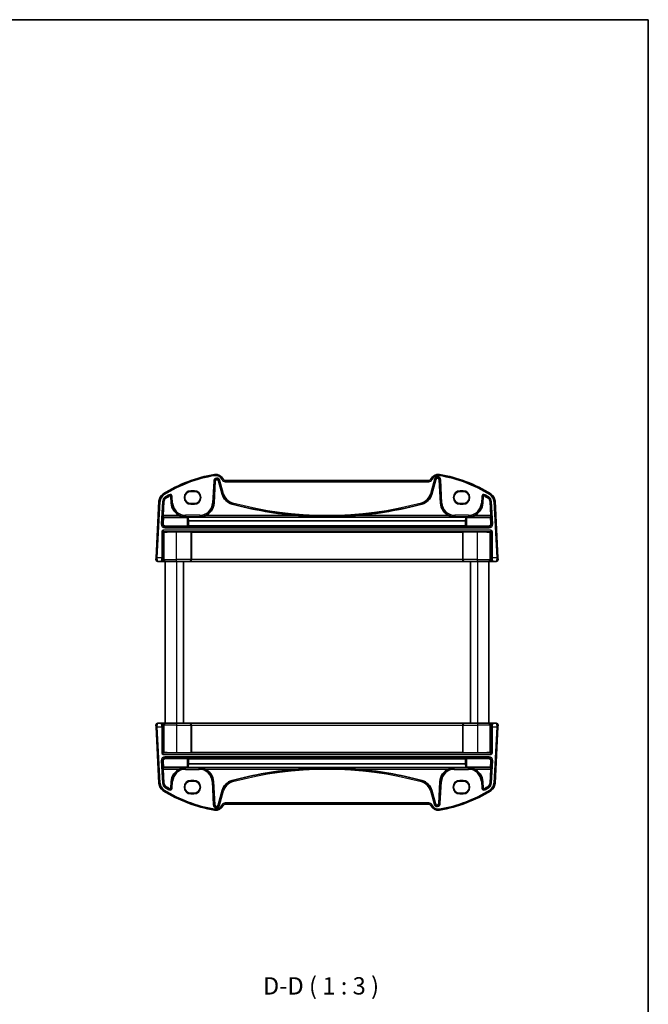
# Model space of a CAD drawing. Units: millimetres. Extents: x 29 to 4370, y 16 to 859.
# Drawn here: x 1722 to 1994, y 433 to 859 of the extents above; entities that cross this region are included whole.
import ezdxf

# ---------------------------------------------------------------- set-up
doc = ezdxf.new("R2010")
doc.units = ezdxf.units.MM
doc.header["$LTSCALE"] = 2
for name, color, linetype, lineweight in [('Border (ISO)', 7, 'Continuous', 35), ('Symbol (ISO)', 7, 'Continuous', 18), ('Visible (ISO)', 7, 'Continuous', 35), ('Visible Narrow (ISO)', 7, 'Continuous', 25)]:
    doc.layers.add(name, color=color, linetype=linetype, lineweight=lineweight)
doc.styles.add('Note Text (TK)', font='txt')

# ---------------------------------------------------------------- blocks, each defined once
blk = doc.blocks.new('図面枠 tk図枠')
at = {"layer": 'Border (ISO)'}
for p, q in [((14.5, 289), (405.5, 289)), ((405.5, 289), (405.5, 8))]:
    blk.add_line(p, q, dxfattribs=at)

msp = doc.modelspace()

# ---------------------------------------------------------------- linework, layer by layer
at = {"layer": 'Visible (ISO)'}
for p, q in [((1806.26, 649.8194), (1806.7588, 659.3374)), ((1808.2181, 659.4908), (1809.7461, 653.7882)), ((1899.1042, 659.6417), (1811.11, 659.6417)), ((1900.4681, 653.7882), (1902.1634, 660.1151)), ((1903.6226, 659.9617), (1904.1542, 649.8194)), ((1787.6039, 652.6866), (1787.7542, 649.8194)), ((1797.7571, 654.953), (1796.2571, 654.953)), ((1913.9571, 654.953), (1912.6571, 654.953)), ((1922.46, 649.8194), (1922.6103, 652.6866)), ((1782.4697, 650.6416), (1781.1871, 626.1678)), ((1784.3059, 644.4589), (1784.624, 650.5287)), ((1796.2571, 649.64), (1797.7571, 649.64)), ((1912.6571, 649.64), (1913.9571, 649.64)), ((1925.5902, 650.5287), (1925.9083, 644.4589)), ((1929.0271, 626.1678), (1927.7445, 650.6416)), ((1784.2889, 641.0131), (1784.4326, 643.6635)), ((1784.4335, 643.8237), (1784.3046, 643.9596)), ((1794.6326, 643.6635), (1784.4326, 643.6635)), ((1925.7807, 643.8237), (1784.4335, 643.8237)), ((1915.5816, 643.6635), (1925.7816, 643.6635)), ((1925.9096, 643.9596), (1925.7807, 643.8237)), ((1925.7816, 643.6635), (1925.9254, 641.0131)), ((1794.6326, 639.9603), (1785.2841, 639.9603)), ((1795.2227, 640.0761), (1795.132, 639.9852)), ((1915.0049, 642.1703), (1795.2093, 642.1703)), ((1795.2093, 642.1703), (1795.2227, 640.0761)), ((1914.9915, 640.0761), (1795.2227, 640.0761)), ((1914.9915, 640.0761), (1915.0049, 642.1703)), ((1915.0823, 639.9852), (1914.9915, 640.0761)), ((1915.5816, 639.9603), (1924.9301, 639.9603)), ((1796.2173, 637.4058), (1790.1071, 637.4058)), ((1796.4595, 637.3534), (1796.417, 637.3959)), ((1796.4595, 625.4417), (1796.4595, 637.3534)), ((1913.7547, 637.3534), (1796.4595, 637.3534)), ((1913.7972, 637.3959), (1913.7547, 637.3534)), ((1913.7547, 625.4417), (1913.7547, 637.3534)), ((1920.1071, 637.4058), (1913.9969, 637.4058)), ((1781.1871, 626.1678), (1781.1512, 625.4835)), ((1929.063, 625.4835), (1929.0271, 626.1678)), ((1781.9501, 624.6417), (1783.3846, 624.6417)), ((1783.3846, 624.6417), (1783.6356, 624.6417)), ((1783.6356, 624.6417), (1785.2633, 624.6417)), ((1785.1071, 624.6417), (1785.1071, 554.6417)), ((1790.1071, 624.6417), (1785.2633, 624.6417)), ((1790.1071, 624.6417), (1795.6479, 624.6417)), ((1793.1071, 624.6417), (1793.1071, 554.6417)), ((1795.6479, 624.6417), (1795.7003, 624.6417)), ((1795.7003, 624.6417), (1914.5139, 624.6417)), ((1914.5139, 624.6417), (1914.5663, 624.6417)), ((1914.5663, 624.6417), (1920.1071, 624.6417)), ((1917.1071, 624.6417), (1917.1071, 554.6417)), ((1924.9509, 624.6417), (1920.1071, 624.6417)), ((1924.9509, 624.6417), (1926.5786, 624.6417)), ((1925.1071, 624.6417), (1925.1071, 554.6417)), ((1926.5786, 624.6417), (1926.8296, 624.6417)), ((1926.8296, 624.6417), (1928.2641, 624.6417)), ((1781.1512, 553.7998), (1781.1871, 553.1155)), ((1783.3846, 554.6417), (1781.9501, 554.6417)), ((1783.6356, 554.6417), (1783.3846, 554.6417)), ((1785.2633, 554.6417), (1783.6356, 554.6417)), ((1785.2633, 554.6417), (1790.1071, 554.6417)), ((1795.6479, 554.6417), (1790.1071, 554.6417)), ((1795.7003, 554.6417), (1795.6479, 554.6417)), ((1914.5139, 554.6417), (1795.7003, 554.6417)), ((1796.4595, 553.8417), (1796.4595, 541.9299)), ((1913.7547, 553.8417), (1913.7547, 541.9299)), ((1914.5663, 554.6417), (1914.5139, 554.6417)), ((1920.1071, 554.6417), (1914.5663, 554.6417)), ((1920.1071, 554.6417), (1924.9509, 554.6417)), ((1926.5786, 554.6417), (1924.9509, 554.6417)), ((1926.8296, 554.6417), (1926.5786, 554.6417)), ((1928.2641, 554.6417), (1926.8296, 554.6417)), ((1929.0271, 553.1155), (1929.063, 553.7998)), ((1781.1871, 553.1155), (1782.4697, 528.6418)), ((1927.7445, 528.6418), (1929.0271, 553.1155)), ((1790.1071, 541.8775), (1796.2173, 541.8775)), ((1796.417, 541.8874), (1796.4595, 541.9299)), ((1796.4595, 541.9299), (1913.7547, 541.9299)), ((1913.7547, 541.9299), (1913.7972, 541.8874)), ((1913.9969, 541.8775), (1920.1071, 541.8775)), ((1784.4326, 535.6199), (1784.2889, 538.2702)), ((1794.6326, 539.323), (1785.2841, 539.323)), ((1795.132, 539.2981), (1795.2227, 539.2072)), ((1795.2227, 539.2072), (1795.2093, 537.1131)), ((1795.2093, 537.1131), (1915.0049, 537.1131)), ((1795.2227, 539.2072), (1914.9915, 539.2072)), ((1914.9915, 539.2072), (1915.0823, 539.2981)), ((1915.0049, 537.1131), (1914.9915, 539.2072)), ((1915.5816, 539.323), (1924.9301, 539.323)), ((1925.9254, 538.2702), (1925.7816, 535.6199)), ((1784.3046, 535.3237), (1784.4335, 535.4596)), ((1784.624, 528.7547), (1784.3059, 534.8244)), ((1794.6326, 535.6199), (1784.4326, 535.6199)), ((1784.4335, 535.4596), (1925.7807, 535.4596)), ((1915.5816, 535.6199), (1925.7816, 535.6199)), ((1925.9083, 534.8244), (1925.5902, 528.7547)), ((1925.7807, 535.4596), (1925.9096, 535.3237)), ((1787.7542, 529.4639), (1787.6039, 526.5967)), ((1797.5571, 529.6433), (1796.2571, 529.6433)), ((1806.5916, 519.3217), (1806.06, 529.4639)), ((1903.9542, 529.4639), (1903.4554, 519.946)), ((1913.9571, 529.6433), (1912.4571, 529.6433)), ((1922.6103, 526.5967), (1922.46, 529.4639)), ((1796.2571, 524.3303), (1797.5571, 524.3303)), ((1809.7461, 525.4952), (1808.0508, 519.1683)), ((1901.9961, 519.7926), (1900.4681, 525.4952)), ((1912.4571, 524.3303), (1913.9571, 524.3303)), ((1811.11, 519.6417), (1899.1042, 519.6417))]:
    msp.add_line(p, q, dxfattribs=at)
for centre, radius, start, end in [((1816.2498, 603.0105), 60, 99.396063, 122.132966), ((1807.0257, 658.7525), 3.5, 24.823226, 99.396063), ((1903.1885, 658.7525), 3.5, 80.603937, 155.176774), ((1902.8809, 659.9228), 0.7428, 3, 165), ((1893.9644, 603.0105), 60, 57.867034, 80.603937), ((1807.5006, 659.2985), 0.7428, 15, 177), ((1811.11, 660.6417), 1, 204.823226, 270), ((1899.1042, 660.6417), 1, 270, 335.176774), ((1786.4642, 650.4322), 4, 122.132966, 177), ((1786.4642, 650.4322), 1.8428, 122.132966, 177), ((1816.2498, 603.0105), 57.8428, 120.274479, 122.132966), ((1787.2616, 652.6687), 0.3428, 3, 120.274479), ((1815.6935, 655.3818), 6.1572, 195, 254.853646), ((1894.5207, 655.3818), 6.1572, 285.146354, 345), ((1922.9526, 652.6687), 0.3428, 59.725521, 177), ((1893.9644, 603.0105), 57.8428, 57.867034, 59.725521), ((1923.75, 650.4322), 1.8428, 3, 57.867034), ((1923.75, 650.4322), 4, 3, 57.867034), ((1793.903, 650.1417), 6.1572, 183, 247.359586), ((1800.1112, 650.1417), 6.1572, 292.640414, 357), ((1855.1071, 800.9867), 157.0022, 254.853646, 265.544421), ((1855.1071, 800.9867), 157.0022, 274.455579, 285.146354), ((1910.303, 650.1417), 6.1572, 183, 247.359586), ((1916.3112, 650.1417), 6.1572, 292.640414, 357), ((1855.1071, 800.9867), 157.0022, 265.544421, 270), ((1855.1071, 800.9867), 157.0022, 270, 274.455579), ((1781.9501, 625.4417), 0.8, 177, 270), ((1928.2641, 625.4417), 0.8, 270, 3), ((1781.9501, 553.8417), 0.8, 90, 183), ((1928.2641, 553.8417), 0.8, 357, 90), ((1793.903, 529.1417), 6.1572, 112.640414, 177), ((1799.9112, 529.1417), 6.1572, 3, 67.359586), ((1855.1071, 378.2967), 157.0022, 94.455579, 105.146354), ((1855.1071, 378.2967), 157.0022, 90, 94.455579), ((1855.1071, 378.2967), 157.0022, 85.544421, 90), ((1855.1071, 378.2967), 157.0022, 74.853646, 85.544421), ((1910.103, 529.1417), 6.1572, 112.640414, 177), ((1916.3112, 529.1417), 6.1572, 3, 67.359586), ((1786.4642, 528.8511), 4, 183, 237.867034), ((1786.4642, 528.8511), 1.8428, 183, 237.867034), ((1815.6935, 523.9016), 6.1572, 105.146354, 165), ((1894.5207, 523.9016), 6.1572, 15, 74.853646), ((1923.75, 528.8511), 1.8428, 302.132966, 357), ((1923.75, 528.8511), 4, 302.132966, 357), ((1816.2498, 576.2728), 60, 237.867034, 260.603937), ((1816.2498, 576.2728), 57.8428, 237.867034, 239.725521), ((1787.2616, 526.6147), 0.3428, 239.725521, 357), ((1893.9644, 576.2728), 60, 279.396063, 302.132966), ((1922.9526, 526.6147), 0.3428, 183, 300.274479), ((1893.9644, 576.2728), 57.8428, 300.274479, 302.132966), ((1902.7136, 519.9849), 0.7428, 195, 357), ((1807.0257, 520.5309), 3.5, 260.603937, 335.176774), ((1807.3333, 519.3606), 0.7428, 183, 345), ((1811.11, 518.6417), 1, 90, 155.176774), ((1899.1042, 518.6417), 1, 24.823226, 90), ((1903.1885, 520.5309), 3.5, 204.823226, 279.396063)]:
    msp.add_arc(centre, radius, start, end, dxfattribs=at)
for centre, major_axis, ratio, start_param, end_param in [((1796.2571, 652.2965), (0, -2.6565), 0.99999833, 3.14159265, 6.28318531), ((1797.7571, 652.2965), (0, 2.6565), 0.99999833, 3.14159265, 6.28318531), ((1912.6571, 652.2965), (0, -2.6565), 0.99999833, 3.14159265, 6.28318531), ((1913.9571, 652.2965), (0, 2.6565), 0.99999833, 3.14159265, 6.28318531), ((1784.3321, 644.4589), (0.0263, 0.5), 0.05233556, 1.57354666, 3.09198311), ((1784.9884, 648.7338), (0.3941, 7.5), 0.05233556, 2.28728863, 2.31591654), ((1795.3875, 648.7338), (-0.0138, 7.5), 0.0524076, 2.39946484, 2.63640286), ((1914.8268, 648.7338), (0.0138, 7.5), 0.0524076, 3.64678245, 3.88372047), ((1925.2259, 648.7338), (0.3941, -7.5), 0.05233556, 0.82567612, 0.85430403), ((1925.8821, 644.4589), (0.0263, -0.5), 0.05233556, 0.04960954, 1.56804599), ((1785.2889, 640.9635), (-0.5825, -0.8189), 0.99491302, 5.27877901, 6.89904907), ((1794.6326, 639.9866), (-0.5, 0), 0.05253587, 1.57079633, 3.08920092), ((1915.5816, 639.9866), (-0.5, 0), 0.05253587, 0.05239173, 1.57079633), ((1924.9253, 640.9635), (0.5825, -0.8189), 0.99491302, 5.66732155, 7.28759161), ((1784.6342, 637.1145), (0.1867, 0.0773), 0.92862702, 1.1539716, 2.72202887), ((1784.6342, 637.3148), (0.2, 0), 0.05240778, 4.7620098, 5.39273754), ((1790.1071, 636.9604), (-8.5, 0), 0.05240778, 4.71238898, 5.39273754), ((1796.2173, 637.3954), (0.2, 0), 0.05240778, 0.05235988, 1.57079633), ((1913.9969, 637.3954), (0.2, 0), 0.05240778, 1.57079633, 3.08923278), ((1920.1071, 636.9604), (-8.5, 0), 0.05240778, 4.03204042, 4.71238898), ((1925.58, 637.3148), (0.2, 0), 0.05240778, 4.03204042, 4.66276816), ((1925.58, 637.1145), (0.1867, -0.0773), 0.92862702, 0.41956378, 1.98762106), ((1795.7003, 625.4417), (0, -0.8), 0.94896457, 0, 1.57079633), ((1914.5139, 625.4417), (0, -0.8), 0.94896457, 4.71238898, 6.28318531), ((1795.7003, 553.8417), (0, 0.8), 0.94896457, 4.71238898, 6.28318531), ((1914.5139, 553.8417), (0, 0.8), 0.94896457, 0, 1.57079633), ((1784.6342, 542.1688), (-0.1867, 0.0773), 0.92862702, 0.41956378, 1.98762106), ((1784.6342, 541.9685), (-0.2, 0), 0.05240778, 4.03204042, 4.66276816), ((1790.1071, 542.323), (8.5, 0), 0.05240778, 4.03204042, 4.71238898), ((1796.2173, 541.888), (-0.2, 0), 0.05240778, 1.57079633, 3.08923278), ((1913.9969, 541.888), (-0.2, 0), 0.05240778, 0.05235988, 1.57079633), ((1920.1071, 542.323), (8.5, 0), 0.05240778, 4.71238898, 5.39273754), ((1925.58, 541.9685), (-0.2, 0), 0.05240778, 4.7620098, 5.39273754), ((1925.58, 542.1688), (-0.1867, -0.0773), 0.92862702, 1.1539716, 2.72202887), ((1785.2889, 538.3198), (-0.5825, 0.8189), 0.99491302, 5.66732155, 7.28759161), ((1794.6326, 539.2968), (0.5, 0), 0.05253587, 0.05239173, 1.57079633), ((1795.3875, 530.5496), (-0.0138, -7.5), 0.0524076, 3.64678245, 3.88372047), ((1914.8268, 530.5496), (0.0138, -7.5), 0.0524076, 2.39946484, 2.63640286), ((1915.5816, 539.2968), (0.5, 0), 0.05253587, 1.57079633, 3.08920092), ((1924.9253, 538.3198), (0.5825, 0.8189), 0.99491302, 5.27877901, 6.89904907), ((1784.3321, 534.8244), (-0.0263, 0.5), 0.05233556, 0.04960954, 1.56804599), ((1784.9884, 530.5496), (-0.3941, 7.5), 0.05233556, 0.82567612, 0.85430403), ((1925.2259, 530.5496), (-0.3941, -7.5), 0.05233556, 2.28728863, 2.31591654), ((1925.8821, 534.8244), (-0.0263, -0.5), 0.05233556, 1.57354666, 3.09198311), ((1796.2571, 526.9868), (0, -2.6565), 0.99999833, 3.14159265, 6.28318531), ((1797.5571, 526.9868), (0, 2.6565), 0.99999833, 3.14159265, 6.28318531), ((1912.4571, 526.9868), (0, -2.6565), 0.99999833, 3.14159265, 6.28318531), ((1913.9571, 526.9868), (0, 2.6565), 0.99999833, 3.14159265, 6.28318531)]:
    msp.add_ellipse(centre, major_axis=major_axis, ratio=ratio, start_param=start_param, end_param=end_param, dxfattribs=at)
for points, knots in [([(1791.5328, 644.4589), (1791.8885, 644.3108), (1792.2786, 644.1853), (1793.0916, 644.0104), (1793.515, 643.9654), (1793.903, 643.9596)], [0.492149064, 0.492149064, 0.492149064, 0.492149064, 0.606995985, 0.606995985, 0.728004929, 0.728004929, 0.728004929, 0.728004929]), ([(1794.6326, 643.6635), (1794.6953, 643.6635), (1794.7597, 643.6503), (1794.8743, 643.6031), (1794.9248, 643.5694), (1795.0186, 643.486), (1795.0619, 643.427), (1795.1153, 643.3123), (1795.1288, 643.2571), (1795.132, 643.2055)], [0.1752852717, 0.1752852717, 0.1752852717, 0.1752852717, 0.1940835219, 0.1940835219, 0.2128817721, 0.2128817721, 0.2387778944, 0.2387778944, 0.2612693276, 0.2612693276, 0.2612693276, 0.2612693276]), ([(1800.1112, 643.9596), (1800.4992, 643.9654), (1800.9226, 644.0104), (1801.7356, 644.1853), (1802.1258, 644.3108), (1802.4814, 644.4589)], [0, 0, 0, 0, 0.121008944, 0.121008944, 0.235855865, 0.235855865, 0.235855865, 0.235855865]), ([(1907.9328, 644.4589), (1908.2885, 644.3108), (1908.6786, 644.1853), (1909.4916, 644.0104), (1909.915, 643.9654), (1910.303, 643.9596)], [0.492149064, 0.492149064, 0.492149064, 0.492149064, 0.606995985, 0.606995985, 0.728004929, 0.728004929, 0.728004929, 0.728004929]), ([(1915.0823, 643.2055), (1915.0854, 643.2571), (1915.0989, 643.3123), (1915.1523, 643.427), (1915.1956, 643.486), (1915.2894, 643.5694), (1915.3399, 643.6031), (1915.4545, 643.6503), (1915.5189, 643.6635), (1915.5816, 643.6635)], [-0.085984056, -0.085984056, -0.085984056, -0.085984056, -0.0634926227, -0.0634926227, -0.0375965005, -0.0375965005, -0.0187982502, -0.0187982502, 0, 0, 0, 0]), ([(1916.3112, 643.9596), (1916.6992, 643.9654), (1917.1226, 644.0104), (1917.9356, 644.1853), (1918.3258, 644.3108), (1918.6814, 644.4589)], [0, 0, 0, 0, 0.121008944, 0.121008944, 0.235855865, 0.235855865, 0.235855865, 0.235855865]), ([(1793.903, 535.3237), (1793.515, 535.318), (1793.0916, 535.273), (1792.2786, 535.098), (1791.8885, 534.9726), (1791.5328, 534.8244)], [0, 0, 0, 0, 0.121008944, 0.121008944, 0.235855865, 0.235855865, 0.235855865, 0.235855865]), ([(1795.132, 536.0778), (1795.1288, 536.0262), (1795.1153, 535.9711), (1795.0619, 535.8563), (1795.0186, 535.7974), (1794.9248, 535.714), (1794.8743, 535.6803), (1794.7597, 535.6331), (1794.6953, 535.6199), (1794.6326, 535.6199)], [-0.085984056, -0.085984056, -0.085984056, -0.085984056, -0.0634926227, -0.0634926227, -0.0375965005, -0.0375965005, -0.0187982502, -0.0187982502, 0, 0, 0, 0]), ([(1802.2814, 534.8244), (1801.9258, 534.9726), (1801.5356, 535.098), (1800.7226, 535.273), (1800.2992, 535.318), (1799.9112, 535.3237)], [0.492149064, 0.492149064, 0.492149064, 0.492149064, 0.606995985, 0.606995985, 0.728004929, 0.728004929, 0.728004929, 0.728004929]), ([(1910.103, 535.3237), (1909.715, 535.318), (1909.2916, 535.273), (1908.4786, 535.098), (1908.0885, 534.9726), (1907.7328, 534.8244)], [0, 0, 0, 0, 0.121008944, 0.121008944, 0.235855865, 0.235855865, 0.235855865, 0.235855865]), ([(1915.5816, 535.6199), (1915.5189, 535.6199), (1915.4545, 535.6331), (1915.3399, 535.6803), (1915.2894, 535.714), (1915.1956, 535.7974), (1915.1523, 535.8563), (1915.0989, 535.9711), (1915.0854, 536.0262), (1915.0823, 536.0778)], [0.1752852717, 0.1752852717, 0.1752852717, 0.1752852717, 0.1940835219, 0.1940835219, 0.2128817721, 0.2128817721, 0.2387778944, 0.2387778944, 0.2612693276, 0.2612693276, 0.2612693276, 0.2612693276]), ([(1918.6814, 534.8244), (1918.3258, 534.9726), (1917.9356, 535.098), (1917.1226, 535.273), (1916.6992, 535.318), (1916.3112, 535.3237)], [0.492149064, 0.492149064, 0.492149064, 0.492149064, 0.606995985, 0.606995985, 0.728004929, 0.728004929, 0.728004929, 0.728004929])]:
    msp.add_open_spline(points, degree=3, knots=knots, dxfattribs=at)
at = {"layer": 'Visible Narrow (ISO)'}
for p, q in [((1806.4543, 662.2055), (1806.536, 661.7122)), ((1901.5532, 660.2786), (1899.858, 653.9517)), ((1901.5532, 660.2786), (1902.0355, 660.1493)), ((1903.7599, 662.2055), (1903.6782, 661.7122)), ((1806.128, 659.3704), (1805.6292, 649.8525)), ((1806.1278, 649.8264), (1806.6266, 659.3443)), ((1806.128, 659.3704), (1806.6266, 659.3443)), ((1806.6266, 659.3443), (1806.7588, 659.3374)), ((1808.346, 659.525), (1808.2181, 659.4908)), ((1808.8283, 659.6542), (1808.346, 659.525)), ((1808.346, 659.525), (1809.8739, 653.8225)), ((1810.3562, 653.9517), (1808.8283, 659.6542)), ((1810.2024, 660.2219), (1809.7486, 660.012)), ((1811.11, 659.6417), (1811.11, 659.1417)), ((1811.11, 659.1417), (1899.1042, 659.1417)), ((1899.1042, 659.6417), (1899.1042, 659.1417)), ((1900.0118, 660.2219), (1900.4656, 660.012)), ((1900.3403, 653.8225), (1902.0355, 660.1493)), ((1902.0355, 660.1493), (1902.1634, 660.1151)), ((1903.7549, 659.9686), (1903.6226, 659.9617)), ((1904.2535, 659.9947), (1903.7549, 659.9686)), ((1903.7549, 659.9686), (1904.2864, 649.8264)), ((1904.785, 649.8525), (1904.2535, 659.9947)), ((1784.3367, 653.8195), (1784.6026, 653.3961)), ((1785.1481, 652.5277), (1785.4137, 652.1048)), ((1785.4137, 652.1048), (1785.4841, 651.9927)), ((1786.7703, 653.5103), (1787.0221, 653.0791)), ((1787.0221, 653.0791), (1787.0888, 652.9647)), ((1787.7361, 652.6936), (1787.6039, 652.6866)), ((1788.2348, 652.7197), (1787.7361, 652.6936)), ((1787.7361, 652.6936), (1787.8864, 649.8264)), ((1788.385, 649.8525), (1788.2348, 652.7197)), ((1797.7571, 655.2348), (1796.2571, 655.2348)), ((1796.2571, 655.2348), (1796.2571, 655.0349)), ((1796.2571, 655.0349), (1797.7571, 655.0349)), ((1796.2571, 654.953), (1796.2571, 655.0349)), ((1797.7571, 655.2348), (1797.7571, 655.0349)), ((1797.7571, 654.953), (1797.7571, 655.0349)), ((1809.8739, 653.8225), (1809.7461, 653.7882)), ((1810.3562, 653.9517), (1809.8739, 653.8225)), ((1899.858, 653.9517), (1900.3403, 653.8225)), ((1900.3403, 653.8225), (1900.4681, 653.7882)), ((1913.9571, 655.2348), (1912.6571, 655.2348)), ((1912.6571, 655.0349), (1912.6571, 655.2348)), ((1912.6571, 655.0349), (1913.9571, 655.0349)), ((1912.6571, 654.953), (1912.6571, 655.0349)), ((1913.9571, 655.2348), (1913.9571, 655.0349)), ((1913.9571, 654.953), (1913.9571, 655.0349)), ((1921.9795, 652.7197), (1921.8292, 649.8525)), ((1921.9795, 652.7197), (1922.4781, 652.6936)), ((1922.3278, 649.8264), (1922.4781, 652.6936)), ((1922.4781, 652.6936), (1922.6103, 652.6866)), ((1923.1922, 653.0791), (1923.1254, 652.9647)), ((1923.4439, 653.5103), (1923.1922, 653.0791)), ((1924.8006, 652.1048), (1924.7301, 651.9927)), ((1925.0661, 652.5277), (1924.8006, 652.1048)), ((1925.8775, 653.8195), (1925.6116, 653.3961)), ((1781.6864, 626.1417), (1782.969, 650.6154)), ((1782.4697, 650.6416), (1782.969, 650.6154)), ((1783.9931, 650.5617), (1783.4786, 640.7435)), ((1783.9772, 640.7174), (1784.4918, 650.5356)), ((1783.9931, 650.5617), (1784.4918, 650.5356)), ((1784.4918, 650.5356), (1784.624, 650.5287)), ((1787.8864, 649.8264), (1787.7542, 649.8194)), ((1788.385, 649.8525), (1787.8864, 649.8264)), ((1796.2571, 649.64), (1796.2571, 649.5484)), ((1796.2571, 649.5484), (1796.2571, 649.3485)), ((1797.7571, 649.5484), (1796.2571, 649.5484)), ((1796.2571, 649.3485), (1797.7571, 649.3485)), ((1797.7571, 649.64), (1797.7571, 649.5484)), ((1797.7571, 649.3485), (1797.7571, 649.5484)), ((1805.6292, 649.8525), (1806.1278, 649.8264)), ((1806.1278, 649.8264), (1806.26, 649.8194)), ((1814.1193, 649.5663), (1814.0847, 649.4385)), ((1814.2498, 650.0482), (1814.1193, 649.5663)), ((1895.9645, 650.0482), (1896.0949, 649.5663)), ((1896.0949, 649.5663), (1896.1295, 649.4385)), ((1904.2864, 649.8264), (1904.1542, 649.8194)), ((1904.785, 649.8525), (1904.2864, 649.8264)), ((1912.6571, 649.64), (1912.6571, 649.5484)), ((1912.6571, 649.3485), (1912.6571, 649.5484)), ((1913.9571, 649.5484), (1912.6571, 649.5484)), ((1912.6571, 649.3485), (1913.9571, 649.3485)), ((1913.9571, 649.64), (1913.9571, 649.5484)), ((1913.9571, 649.3485), (1913.9571, 649.5484)), ((1921.8292, 649.8525), (1922.3278, 649.8264)), ((1922.3278, 649.8264), (1922.46, 649.8194)), ((1925.7225, 650.5356), (1925.5902, 650.5287)), ((1926.2211, 650.5617), (1925.7225, 650.5356)), ((1925.7225, 650.5356), (1926.237, 640.7174)), ((1926.7356, 640.7435), (1926.2211, 650.5617)), ((1927.7445, 650.6416), (1927.2452, 650.6154)), ((1927.2452, 650.6154), (1928.5278, 626.1417)), ((1784.3046, 643.9596), (1793.903, 643.9596)), ((1791.5328, 644.4589), (1784.3059, 644.4589)), ((1800.1112, 644.6162), (1793.903, 644.6162)), ((1793.903, 644.6162), (1793.903, 644.1168)), ((1793.903, 644.1168), (1800.1112, 644.1168)), ((1793.903, 644.1168), (1793.903, 643.9596)), ((1794.6326, 643.6635), (1794.6326, 639.9603)), ((1795.132, 639.9852), (1795.132, 643.2055)), ((1800.1112, 644.6162), (1800.1112, 644.1168)), ((1800.1112, 644.1168), (1800.1112, 643.9596)), ((1800.1112, 643.9596), (1842.9102, 643.9596)), ((1842.9102, 644.4589), (1802.4814, 644.4589)), ((1842.9102, 644.4589), (1842.9102, 643.9596)), ((1867.304, 643.9596), (1867.304, 644.4589)), ((1907.9328, 644.4589), (1867.304, 644.4589)), ((1867.304, 643.9596), (1910.303, 643.9596)), ((1916.3112, 644.6162), (1910.303, 644.6162)), ((1910.303, 644.6162), (1910.303, 644.1168)), ((1910.303, 644.1168), (1916.3112, 644.1168)), ((1910.303, 644.1168), (1910.303, 643.9596)), ((1915.0823, 643.2055), (1915.0823, 639.9852)), ((1915.5816, 639.9603), (1915.5816, 643.6635)), ((1916.3112, 644.6162), (1916.3112, 644.1168)), ((1916.3112, 644.1168), (1916.3112, 643.9596)), ((1916.3112, 643.9596), (1925.9096, 643.9596)), ((1925.9083, 644.4589), (1918.6814, 644.4589)), ((1783.9772, 640.7174), (1783.4786, 640.7435)), ((1784.2889, 641.0131), (1783.9772, 640.7174)), ((1784.9745, 639.6665), (1785.2841, 639.9603)), ((1784.9745, 639.1672), (1784.9745, 639.6665)), ((1925.2397, 639.6665), (1784.9745, 639.6665)), ((1784.9745, 639.1672), (1925.2397, 639.1672)), ((1924.9301, 639.9603), (1925.2397, 639.6665)), ((1925.2397, 639.6665), (1925.2397, 639.1672)), ((1926.237, 640.7174), (1925.9254, 641.0131)), ((1926.7356, 640.7435), (1926.237, 640.7174)), ((1783.6326, 637.4171), (1784.1319, 637.4171)), ((1783.6326, 637.4171), (1783.6326, 626.1417)), ((1784.1319, 626.1417), (1784.1319, 637.4171)), ((1784.1319, 637.4171), (1784.4345, 637.1145)), ((1784.3317, 638.1162), (1784.3317, 637.6168)), ((1925.8825, 638.1162), (1784.3317, 638.1162)), ((1784.3317, 637.6168), (1925.8825, 637.6168)), ((1784.6442, 637.3043), (1784.3317, 637.6168)), ((1784.4345, 637.1145), (1784.4345, 625.4417)), ((1784.7601, 625.4417), (1784.7601, 637.3067)), ((1790.1071, 625.4417), (1790.1071, 637.4058)), ((1796.2173, 637.4058), (1796.2173, 625.4417)), ((1796.417, 625.4417), (1796.417, 637.3959)), ((1913.7972, 637.3959), (1913.7972, 625.4417)), ((1913.9969, 625.4417), (1913.9969, 637.4058)), ((1920.1071, 625.4417), (1920.1071, 637.4058)), ((1925.4541, 637.3067), (1925.4541, 625.4417)), ((1925.8825, 637.6168), (1925.57, 637.3043)), ((1925.7797, 637.1145), (1926.0823, 637.4171)), ((1925.7797, 625.4417), (1925.7797, 637.1145)), ((1925.8825, 638.1162), (1925.8825, 637.6168)), ((1926.5816, 637.4171), (1926.0823, 637.4171)), ((1926.0823, 637.4171), (1926.0823, 626.1417)), ((1926.5816, 626.1417), (1926.5816, 637.4171)), ((1781.6864, 626.1417), (1781.1871, 626.1678)), ((1929.0271, 626.1678), (1928.5278, 626.1417)), ((1783.6326, 626.1417), (1781.6864, 626.1417)), ((1784.1319, 626.1417), (1783.6326, 626.1417)), ((1784.4345, 625.4417), (1784.1835, 625.4417)), ((1784.7601, 625.4417), (1784.4345, 625.4417)), ((1784.7601, 625.4417), (1790.1071, 625.4417)), ((1796.2173, 625.4417), (1790.1071, 625.4417)), ((1790.1071, 624.6417), (1790.1071, 625.4417)), ((1790.1071, 624.6417), (1790.1071, 554.6417)), ((1796.2173, 625.4417), (1796.417, 625.4417)), ((1796.4595, 625.4417), (1796.417, 625.4417)), ((1913.7547, 625.4417), (1796.4595, 625.4417)), ((1913.7972, 625.4417), (1913.7547, 625.4417)), ((1913.7972, 625.4417), (1913.9969, 625.4417)), ((1920.1071, 625.4417), (1913.9969, 625.4417)), ((1920.1071, 624.6417), (1920.1071, 625.4417)), ((1920.1071, 625.4417), (1925.4541, 625.4417)), ((1920.1071, 624.6417), (1920.1071, 554.6417)), ((1925.7797, 625.4417), (1925.4541, 625.4417)), ((1926.0307, 625.4417), (1925.7797, 625.4417)), ((1926.5816, 626.1417), (1926.0823, 626.1417)), ((1928.5278, 626.1417), (1926.5816, 626.1417)), ((1784.1835, 553.8417), (1784.4345, 553.8417)), ((1784.4345, 553.8417), (1784.7601, 553.8417)), ((1784.4345, 553.8417), (1784.4345, 542.1688)), ((1790.1071, 553.8417), (1784.7601, 553.8417)), ((1784.7601, 541.9767), (1784.7601, 553.8417)), ((1790.1071, 554.6417), (1790.1071, 553.8417)), ((1790.1071, 553.8417), (1796.2173, 553.8417)), ((1790.1071, 553.8417), (1790.1071, 541.8775)), ((1796.417, 553.8417), (1796.2173, 553.8417)), ((1796.2173, 553.8417), (1796.2173, 541.8775)), ((1796.417, 553.8417), (1796.4595, 553.8417)), ((1796.417, 541.8874), (1796.417, 553.8417)), ((1796.4595, 553.8417), (1913.7547, 553.8417)), ((1913.7547, 553.8417), (1913.7972, 553.8417)), ((1913.9969, 553.8417), (1913.7972, 553.8417)), ((1913.7972, 553.8417), (1913.7972, 541.8874)), ((1913.9969, 553.8417), (1920.1071, 553.8417)), ((1913.9969, 541.8775), (1913.9969, 553.8417)), ((1920.1071, 554.6417), (1920.1071, 553.8417)), ((1925.4541, 553.8417), (1920.1071, 553.8417)), ((1920.1071, 553.8417), (1920.1071, 541.8775)), ((1925.4541, 553.8417), (1925.7797, 553.8417)), ((1925.4541, 553.8417), (1925.4541, 541.9767)), ((1925.7797, 553.8417), (1926.0307, 553.8417)), ((1925.7797, 542.1688), (1925.7797, 553.8417)), ((1781.1871, 553.1155), (1781.6864, 553.1417)), ((1782.969, 528.668), (1781.6864, 553.1417)), ((1781.6864, 553.1417), (1783.6326, 553.1417)), ((1783.6326, 553.1417), (1784.1319, 553.1417)), ((1783.6326, 553.1417), (1783.6326, 541.8662)), ((1784.1319, 541.8662), (1784.1319, 553.1417)), ((1926.0823, 553.1417), (1926.5816, 553.1417)), ((1926.0823, 553.1417), (1926.0823, 541.8662)), ((1926.5816, 541.8662), (1926.5816, 553.1417)), ((1926.5816, 553.1417), (1928.5278, 553.1417)), ((1928.5278, 553.1417), (1927.2452, 528.668)), ((1928.5278, 553.1417), (1929.0271, 553.1155)), ((1783.6326, 541.8662), (1784.1319, 541.8662)), ((1784.4345, 542.1688), (1784.1319, 541.8662)), ((1784.3317, 541.6665), (1784.6442, 541.979)), ((1784.3317, 541.1672), (1784.3317, 541.6665)), ((1925.8825, 541.6665), (1784.3317, 541.6665)), ((1784.3317, 541.1672), (1925.8825, 541.1672)), ((1925.57, 541.979), (1925.8825, 541.6665)), ((1926.0823, 541.8662), (1925.7797, 542.1688)), ((1925.8825, 541.1672), (1925.8825, 541.6665)), ((1926.5816, 541.8662), (1926.0823, 541.8662)), ((1783.4786, 538.5398), (1783.9772, 538.566)), ((1783.4786, 538.5398), (1783.9931, 528.7216)), ((1784.4918, 528.7478), (1783.9772, 538.566)), ((1783.9772, 538.566), (1784.2889, 538.2702)), ((1925.2397, 540.1162), (1784.9745, 540.1162)), ((1784.9745, 539.6168), (1784.9745, 540.1162)), ((1784.9745, 539.6168), (1925.2397, 539.6168)), ((1785.2841, 539.323), (1784.9745, 539.6168)), ((1794.6326, 539.323), (1794.6326, 535.6199)), ((1795.132, 536.0778), (1795.132, 539.2981)), ((1915.0823, 539.2981), (1915.0823, 536.0778)), ((1915.5816, 535.6199), (1915.5816, 539.323)), ((1925.2397, 539.6168), (1924.9301, 539.323)), ((1925.2397, 540.1162), (1925.2397, 539.6168)), ((1926.237, 538.566), (1925.7225, 528.7478)), ((1925.9254, 538.2702), (1926.237, 538.566)), ((1926.2211, 528.7216), (1926.7356, 538.5398)), ((1926.237, 538.566), (1926.7356, 538.5398)), ((1793.903, 535.3237), (1784.3046, 535.3237)), ((1784.3059, 534.8244), (1791.5328, 534.8244)), ((1793.903, 535.1665), (1793.903, 535.3237)), ((1799.9112, 535.1665), (1793.903, 535.1665)), ((1793.903, 534.6672), (1793.903, 535.1665)), ((1793.903, 534.6672), (1799.9112, 534.6672)), ((1842.9102, 535.3237), (1799.9112, 535.3237)), ((1799.9112, 535.1665), (1799.9112, 535.3237)), ((1799.9112, 534.6672), (1799.9112, 535.1665)), ((1802.2814, 534.8244), (1842.9102, 534.8244)), ((1842.9102, 535.3237), (1842.9102, 534.8244)), ((1867.304, 534.8244), (1867.304, 535.3237)), ((1910.103, 535.3237), (1867.304, 535.3237)), ((1867.304, 534.8244), (1907.7328, 534.8244)), ((1910.103, 535.1665), (1910.103, 535.3237)), ((1916.3112, 535.1665), (1910.103, 535.1665)), ((1910.103, 534.6672), (1910.103, 535.1665)), ((1910.103, 534.6672), (1916.3112, 534.6672)), ((1925.9096, 535.3237), (1916.3112, 535.3237)), ((1916.3112, 535.1665), (1916.3112, 535.3237)), ((1916.3112, 534.6672), (1916.3112, 535.1665)), ((1918.6814, 534.8244), (1925.9083, 534.8244)), ((1782.4697, 528.6418), (1782.969, 528.668)), ((1783.9931, 528.7216), (1784.4918, 528.7478)), ((1784.4918, 528.7478), (1784.624, 528.7547)), ((1787.8864, 529.457), (1787.7361, 526.5898)), ((1787.8864, 529.457), (1787.7542, 529.4639)), ((1788.385, 529.4309), (1787.8864, 529.457)), ((1788.2348, 526.5637), (1788.385, 529.4309)), ((1797.5571, 529.9348), (1796.2571, 529.9348)), ((1796.2571, 529.9348), (1796.2571, 529.7349)), ((1796.2571, 529.7349), (1797.5571, 529.7349)), ((1796.2571, 529.6433), (1796.2571, 529.7349)), ((1797.5571, 529.9348), (1797.5571, 529.7349)), ((1797.5571, 529.6433), (1797.5571, 529.7349)), ((1805.4292, 529.4309), (1805.9278, 529.457)), ((1805.4292, 529.4309), (1805.9607, 519.2886)), ((1805.9278, 529.457), (1806.06, 529.4639)), ((1806.4594, 519.3147), (1805.9278, 529.457)), ((1814.1193, 529.7171), (1814.0847, 529.8449)), ((1814.2498, 529.2351), (1814.1193, 529.7171)), ((1895.9645, 529.2351), (1896.0949, 529.7171)), ((1896.0949, 529.7171), (1896.1295, 529.8449)), ((1904.0864, 529.457), (1903.5876, 519.9391)), ((1904.0864, 529.457), (1903.9542, 529.4639)), ((1904.0862, 519.9129), (1904.585, 529.4309)), ((1904.585, 529.4309), (1904.0864, 529.457)), ((1913.9571, 529.9348), (1912.4571, 529.9348)), ((1912.4571, 529.9348), (1912.4571, 529.7349)), ((1912.4571, 529.7349), (1913.9571, 529.7349)), ((1912.4571, 529.6433), (1912.4571, 529.7349)), ((1913.9571, 529.7349), (1913.9571, 529.9348)), ((1913.9571, 529.6433), (1913.9571, 529.7349)), ((1921.8292, 529.4309), (1922.3278, 529.457)), ((1921.8292, 529.4309), (1921.9795, 526.5637)), ((1922.3278, 529.457), (1922.46, 529.4639)), ((1922.4781, 526.5898), (1922.3278, 529.457)), ((1925.7225, 528.7478), (1925.5902, 528.7547)), ((1926.2211, 528.7216), (1925.7225, 528.7478)), ((1927.7445, 528.6418), (1927.2452, 528.668)), ((1784.3367, 525.4639), (1784.6026, 525.8873)), ((1785.1481, 526.7557), (1785.4137, 527.1785)), ((1785.4137, 527.1785), (1785.4841, 527.2906)), ((1786.7703, 525.7731), (1787.0221, 526.2043)), ((1787.0221, 526.2043), (1787.0888, 526.3186)), ((1787.7361, 526.5898), (1787.6039, 526.5967)), ((1788.2348, 526.5637), (1787.7361, 526.5898)), ((1796.2571, 524.3303), (1796.2571, 524.2484)), ((1797.5571, 524.2484), (1796.2571, 524.2484)), ((1796.2571, 524.0485), (1796.2571, 524.2484)), ((1796.2571, 524.0485), (1797.5571, 524.0485)), ((1797.5571, 524.3303), (1797.5571, 524.2484)), ((1797.5571, 524.2484), (1797.5571, 524.0485)), ((1809.8739, 525.4609), (1808.1787, 519.134)), ((1808.661, 519.0048), (1810.3562, 525.3317)), ((1809.8739, 525.4609), (1809.7461, 525.4952)), ((1810.3562, 525.3317), (1809.8739, 525.4609)), ((1899.858, 525.3317), (1900.3403, 525.4609)), ((1899.858, 525.3317), (1901.386, 519.6291)), ((1900.3403, 525.4609), (1900.4681, 525.4952)), ((1901.8683, 519.7583), (1900.3403, 525.4609)), ((1912.4571, 524.3303), (1912.4571, 524.2484)), ((1912.4571, 524.0485), (1912.4571, 524.2484)), ((1913.9571, 524.2484), (1912.4571, 524.2484)), ((1912.4571, 524.0485), (1913.9571, 524.0485)), ((1913.9571, 524.3303), (1913.9571, 524.2484)), ((1913.9571, 524.0485), (1913.9571, 524.2484)), ((1921.9795, 526.5637), (1922.4781, 526.5898)), ((1922.4781, 526.5898), (1922.6103, 526.5967)), ((1923.1922, 526.2043), (1923.1254, 526.3186)), ((1923.4439, 525.7731), (1923.1922, 526.2043)), ((1924.8006, 527.1785), (1924.7301, 527.2906)), ((1925.0661, 526.7557), (1924.8006, 527.1785)), ((1925.8775, 525.4639), (1925.6116, 525.8873)), ((1811.11, 519.6417), (1811.11, 520.1417)), ((1899.1042, 520.1417), (1811.11, 520.1417)), ((1899.1042, 519.6417), (1899.1042, 520.1417)), ((1901.386, 519.6291), (1901.8683, 519.7583)), ((1901.8683, 519.7583), (1901.9961, 519.7926)), ((1903.5876, 519.9391), (1903.4554, 519.946)), ((1904.0862, 519.9129), (1903.5876, 519.9391)), ((1805.9607, 519.2886), (1806.4594, 519.3147)), ((1806.4543, 517.0778), (1806.536, 517.5711)), ((1806.4594, 519.3147), (1806.5916, 519.3217)), ((1808.1787, 519.134), (1808.0508, 519.1683)), ((1808.661, 519.0048), (1808.1787, 519.134)), ((1810.2024, 519.0615), (1809.7486, 519.2714)), ((1900.0118, 519.0615), (1900.4656, 519.2714)), ((1903.7599, 517.0778), (1903.6782, 517.5711))]:
    msp.add_line(p, q, dxfattribs=at)
for centre, radius, start, end in [((1816.2498, 603.0105), 59.5, 99.396063, 122.132966), ((1807.5006, 659.2985), 1.3745, 15, 177), ((1807.0257, 658.7525), 3, 24.823226, 99.396063), ((1903.1885, 658.7525), 3, 80.603937, 155.176774), ((1902.8809, 659.9228), 1.3745, 3, 165), ((1902.8809, 659.9228), 0.8752, 3, 165), ((1893.9644, 603.0105), 59.5, 57.867034, 80.603937), ((1807.5006, 659.2985), 0.8752, 15, 177), ((1811.11, 660.6417), 1.5, 204.823226, 270), ((1899.1042, 660.6417), 1.5, 270, 335.176774), ((1786.4642, 650.4322), 3.5, 122.132966, 177), ((1786.4642, 650.4322), 2.4745, 122.132966, 177), ((1786.4642, 650.4322), 1.9752, 122.132966, 177), ((1816.2498, 603.0105), 58.4745, 120.274479, 122.132966), ((1816.2498, 603.0105), 57.9752, 120.274479, 122.132966), ((1787.2616, 652.6687), 0.9745, 3, 120.274479), ((1787.2616, 652.6687), 0.4752, 3, 120.274479), ((1796.2571, 652.2917), 2.9431, 90, 270), ((1796.2571, 652.2917), 2.7433, 90, 270), ((1797.7571, 652.2917), 2.9431, 270, 90), ((1797.7571, 652.2917), 2.7433, 270, 90), ((1815.6935, 655.3818), 6.0248, 195, 254.853646), ((1815.6935, 655.3818), 5.5255, 195, 254.853646), ((1894.5207, 655.3818), 5.5255, 285.146354, 345), ((1894.5207, 655.3818), 6.0248, 285.146354, 345), ((1912.6571, 652.2917), 2.9431, 90, 270), ((1912.6571, 652.2917), 2.7433, 90, 270), ((1913.9571, 652.2917), 2.9431, 270, 90), ((1913.9571, 652.2917), 2.7433, 270, 90), ((1922.9526, 652.6687), 0.9745, 59.725521, 177), ((1922.9526, 652.6687), 0.4752, 59.725521, 177), ((1893.9644, 603.0105), 57.9752, 57.867034, 59.725521), ((1893.9644, 603.0105), 58.4745, 57.867034, 59.725521), ((1923.75, 650.4322), 1.9752, 3, 57.867034), ((1923.75, 650.4322), 2.4745, 3, 57.867034), ((1923.75, 650.4322), 3.5, 3, 57.867034), ((1793.903, 650.1417), 6.0248, 183, 270), ((1793.903, 650.1417), 5.5255, 183, 270), ((1800.1112, 650.1417), 5.5255, 270, 357), ((1800.1112, 650.1417), 6.0248, 270, 357), ((1855.1071, 800.9867), 156.8698, 254.853646, 285.146354), ((1855.1071, 800.9867), 156.3705, 254.853646, 285.146354), ((1910.303, 650.1417), 6.0248, 183, 270), ((1910.303, 650.1417), 5.5255, 183, 270), ((1916.3112, 650.1417), 5.5255, 270, 357), ((1916.3112, 650.1417), 6.0248, 270, 357), ((1793.903, 529.1417), 6.0248, 90, 177), ((1793.903, 529.1417), 5.5255, 90, 177), ((1799.9112, 529.1417), 6.0248, 3, 90), ((1799.9112, 529.1417), 5.5255, 3, 90), ((1855.1071, 378.2967), 156.8698, 74.853646, 105.146354), ((1855.1071, 378.2967), 156.3705, 74.853646, 105.146354), ((1910.103, 529.1417), 6.0248, 90, 177), ((1910.103, 529.1417), 5.5255, 90, 177), ((1916.3112, 529.1417), 6.0248, 3, 90), ((1916.3112, 529.1417), 5.5255, 3, 90), ((1786.4642, 528.8511), 3.5, 183, 237.867034), ((1786.4642, 528.8511), 2.4745, 183, 237.867034), ((1786.4642, 528.8511), 1.9752, 183, 237.867034), ((1796.2571, 526.9917), 2.9431, 90, 270), ((1796.2571, 526.9917), 2.7433, 90, 270), ((1797.5571, 526.9917), 2.9431, 270, 90), ((1797.5571, 526.9917), 2.7433, 270, 90), ((1815.6935, 523.9016), 6.0248, 105.146354, 165), ((1815.6935, 523.9016), 5.5255, 105.146354, 165), ((1894.5207, 523.9016), 5.5255, 15, 74.853646), ((1894.5207, 523.9016), 6.0248, 15, 74.853646), ((1912.4571, 526.9917), 2.9431, 90, 270), ((1912.4571, 526.9917), 2.7433, 90, 270), ((1913.9571, 526.9917), 2.9431, 270, 90), ((1913.9571, 526.9917), 2.7433, 270, 90), ((1923.75, 528.8511), 1.9752, 302.132966, 357), ((1923.75, 528.8511), 2.4745, 302.132966, 357), ((1923.75, 528.8511), 3.5, 302.132966, 357), ((1816.2498, 576.2728), 59.5, 237.867034, 260.603937), ((1816.2498, 576.2728), 58.4745, 237.867034, 239.725521), ((1816.2498, 576.2728), 57.9752, 237.867034, 239.725521), ((1787.2616, 526.6147), 0.9745, 239.725521, 357), ((1787.2616, 526.6147), 0.4752, 239.725521, 357), ((1893.9644, 576.2728), 59.5, 279.396063, 302.132966), ((1922.9526, 526.6147), 0.9745, 183, 300.274479), ((1922.9526, 526.6147), 0.4752, 183, 300.274479), ((1893.9644, 576.2728), 57.9752, 300.274479, 302.132966), ((1893.9644, 576.2728), 58.4745, 300.274479, 302.132966), ((1811.11, 518.6417), 1.5, 90, 155.176774), ((1899.1042, 518.6417), 1.5, 24.823226, 90), ((1902.7136, 519.9849), 1.3745, 195, 357), ((1902.7136, 519.9849), 0.8752, 195, 357), ((1807.3333, 519.3606), 1.3745, 183, 345), ((1807.3333, 519.3606), 0.8752, 183, 345), ((1807.0257, 520.5309), 3, 260.603937, 335.176774), ((1903.1885, 520.5309), 3, 204.823226, 279.396063)]:
    msp.add_arc(centre, radius, start, end, dxfattribs=at)
for centre, major_axis, ratio, start_param, end_param in [((1784.9788, 640.6693), (-1.0912, -1.0355), 0.99711428, 5.47305028, 7.09332034), ((1784.9788, 640.6693), (-0.7296, -0.6923), 0.9942493, 5.47305028, 7.09332034), ((1925.2354, 640.6693), (1.0912, -1.0355), 0.99711428, 5.47305028, 7.09332034), ((1925.2354, 640.6693), (0.7296, -0.6923), 0.9942493, 5.47305028, 7.09332034), ((1784.3336, 637.4152), (-0.4963, 0.4963), 0.99726469, 5.49915667, 7.06721394), ((1784.3336, 637.4152), (-0.1437, 0.1437), 0.98382772, 5.49915667, 7.06721394), ((1925.8806, 637.4152), (0.4963, 0.4963), 0.99726469, 5.49915667, 7.06721394), ((1925.8806, 637.4152), (0.1437, 0.1437), 0.98382772, 5.49915667, 7.06721394), ((1783.3846, 625.4417), (0, -0.8), 0.99862953, 0, 1.57079633), ((1783.6356, 625.4417), (0, -0.8), 0.99862953, 0, 1.57079633), ((1785.2633, 625.4417), (0, -0.8), 0.62906401, 4.71238898, 6.28318531), ((1795.6479, 625.4417), (0, -0.8), 0.71172343, 0, 1.57079633), ((1795.6479, 625.4417), (0, 0.8), 0.96138081, 3.14159265, 4.71238898), ((1914.5663, 625.4417), (0, -0.8), 0.96138081, 4.71238898, 6.28318531), ((1914.5663, 625.4417), (0, 0.8), 0.71172343, 1.57079633, 3.14159265), ((1924.9509, 625.4417), (0, -0.8), 0.62906401, 0, 1.57079633), ((1926.5786, 625.4417), (0, -0.8), 0.99862953, 4.71238898, 6.28318531), ((1926.8296, 625.4417), (0, -0.8), 0.99862953, 4.71238898, 6.28318531), ((1783.3846, 553.8417), (0, 0.8), 0.99862953, 4.71238898, 6.28318531), ((1783.6356, 553.8417), (0, 0.8), 0.99862953, 4.71238898, 6.28318531), ((1785.2633, 553.8417), (0, 0.8), 0.62906401, 0, 1.57079633), ((1795.6479, 553.8417), (0, 0.8), 0.96138081, 4.71238898, 6.28318531), ((1795.6479, 553.8417), (0, -0.8), 0.71172343, 1.57079633, 3.14159265), ((1914.5663, 553.8417), (0, -0.8), 0.96138081, 3.14159265, 4.71238898), ((1914.5663, 553.8417), (0, 0.8), 0.71172343, 0, 1.57079633), ((1924.9509, 553.8417), (0, 0.8), 0.62906401, 4.71238898, 6.28318531), ((1926.5786, 553.8417), (0, 0.8), 0.99862953, 0, 1.57079633), ((1926.8296, 553.8417), (0, 0.8), 0.99862953, 0, 1.57079633), ((1784.3336, 541.8682), (-0.4963, -0.4963), 0.99726469, 5.49915667, 7.06721394), ((1784.3336, 541.8682), (-0.1437, -0.1437), 0.98382772, 5.49915667, 7.06721394), ((1925.8806, 541.8682), (0.4963, -0.4963), 0.99726469, 5.49915667, 7.06721394), ((1925.8806, 541.8682), (0.1437, -0.1437), 0.98382772, 5.49915667, 7.06721394), ((1784.9788, 538.6141), (-1.0912, 1.0355), 0.99711428, 5.47305028, 7.09332034), ((1784.9788, 538.6141), (-0.7296, 0.6923), 0.9942493, 5.47305028, 7.09332034), ((1925.2354, 538.6141), (1.0912, 1.0355), 0.99711428, 5.47305028, 7.09332034), ((1925.2354, 538.6141), (0.7296, 0.6923), 0.9942493, 5.47305028, 7.09332034)]:
    msp.add_ellipse(centre, major_axis=major_axis, ratio=ratio, start_param=start_param, end_param=end_param, dxfattribs=at)
for points, knots in [([(1842.9102, 643.9596), (1844.9446, 643.9596), (1846.978, 643.9632), (1851.0437, 643.9725), (1853.076, 643.9785), (1855.1071, 643.9845)], [2.33847898, 2.33847898, 2.33847898, 2.33847898, 2.94878578, 2.94878578, 3.55909258, 3.55909258, 3.55909258, 3.55909258]), ([(1855.1071, 643.9845), (1857.1382, 643.9785), (1859.1706, 643.9725), (1863.2362, 643.9632), (1865.2697, 643.9596), (1867.304, 643.9596)], [-0.00520128, -0.00520128, -0.00520128, -0.00520128, 0.60510552, 0.60510552, 1.21541231, 1.21541231, 1.21541231, 1.21541231]), ([(1781.9501, 624.6417), (1781.9501, 624.6417), (1781.9428, 624.6624), (1781.9113, 624.7749), (1781.8798, 624.9013), (1781.8066, 625.2206), (1781.7641, 625.4159), (1781.7006, 625.784), (1781.6799, 625.9562), (1781.6864, 626.1417)], [0, 0, 0, 0, 0.157562955, 0.157562955, 0.409663684, 0.409663684, 0.70249042, 0.70249042, 1, 1, 1, 1]), ([(1783.6326, 626.1417), (1783.6326, 626.0792), (1783.6299, 626.0187), (1783.6188, 625.8817), (1783.609, 625.8053), (1783.5797, 625.6159), (1783.5577, 625.5008), (1783.5043, 625.2334), (1783.472, 625.0802), (1783.4252, 624.8562), (1783.4082, 624.7755), (1783.386, 624.6677), (1783.3808, 624.6417), (1783.3846, 624.6417)], [0, 0, 0, 0, 0.100303596, 0.100303596, 0.228048307, 0.228048307, 0.410486953, 0.410486953, 0.647657192, 0.647657192, 0.823845968, 0.823845968, 1, 1, 1, 1]), ([(1784.1835, 625.4417), (1784.1797, 625.4417), (1784.1756, 625.4441), (1784.1671, 625.4671), (1784.1628, 625.4877), (1784.1532, 625.56), (1784.148, 625.6202), (1784.1405, 625.7481), (1784.1379, 625.8104), (1784.1345, 625.9226), (1784.1334, 625.9707), (1784.1322, 626.0597), (1784.1319, 626.1), (1784.1319, 626.1417)], [-1, -1, -1, -1, -0.823845968, -0.823845968, -0.647657192, -0.647657192, -0.410486953, -0.410486953, -0.228048307, -0.228048307, -0.100303596, -0.100303596, 0, 0, 0, 0]), ([(1926.0823, 626.1417), (1926.0823, 626.0178), (1926.0798, 625.9045), (1926.0717, 625.7019), (1926.066, 625.6138), (1926.0538, 625.4988), (1926.0476, 625.4663), (1926.0378, 625.4436), (1926.0341, 625.4417), (1926.0307, 625.4417)], [-1, -1, -1, -1, -0.70165446, -0.70165446, -0.41038326, -0.41038326, -0.15783971, -0.15783971, 0, 0, 0, 0]), ([(1926.8296, 624.6417), (1926.833, 624.6417), (1926.8292, 624.6624), (1926.8063, 624.7749), (1926.7794, 624.9019), (1926.7128, 625.2213), (1926.6717, 625.4155), (1926.6058, 625.7833), (1926.5816, 625.9559), (1926.5816, 626.1417)], [0, 0, 0, 0, 0.15783971, 0.15783971, 0.41038326, 0.41038326, 0.70165446, 0.70165446, 1, 1, 1, 1]), ([(1928.5278, 626.1417), (1928.53, 626.0803), (1928.5291, 626.0209), (1928.522, 625.8902), (1928.5146, 625.8191), (1928.4943, 625.6703), (1928.4811, 625.5925), (1928.4505, 625.4291), (1928.4329, 625.3434), (1928.3877, 625.1325), (1928.3595, 625.0088), (1928.3148, 624.8233), (1928.2972, 624.7547), (1928.2718, 624.6636), (1928.2641, 624.6417), (1928.2641, 624.6417)], [0, 0, 0, 0, 0.09839398, 0.09839398, 0.21736297, 0.21736297, 0.34273988, 0.34273988, 0.47618918, 0.47618918, 0.67657198, 0.67657198, 0.83830327, 0.83830327, 1, 1, 1, 1]), ([(1781.6864, 553.1417), (1781.6843, 553.203), (1781.6851, 553.2625), (1781.6922, 553.3932), (1781.6996, 553.4643), (1781.7199, 553.6131), (1781.7331, 553.6909), (1781.7637, 553.8543), (1781.7813, 553.94), (1781.8265, 554.1509), (1781.8548, 554.2745), (1781.8994, 554.4601), (1781.917, 554.5287), (1781.9424, 554.6198), (1781.9501, 554.6417), (1781.9501, 554.6417)], [0, 0, 0, 0, 0.09839398, 0.09839398, 0.21736297, 0.21736297, 0.34273988, 0.34273988, 0.47618918, 0.47618918, 0.67657198, 0.67657198, 0.83830327, 0.83830327, 1, 1, 1, 1]), ([(1783.3846, 554.6417), (1783.3812, 554.6417), (1783.385, 554.621), (1783.4079, 554.5084), (1783.4348, 554.3815), (1783.5014, 554.0621), (1783.5425, 553.8679), (1783.6084, 553.5001), (1783.6326, 553.3275), (1783.6326, 553.1417)], [0, 0, 0, 0, 0.15783971, 0.15783971, 0.41038326, 0.41038326, 0.70165446, 0.70165446, 1, 1, 1, 1]), ([(1784.1319, 553.1417), (1784.1319, 553.2656), (1784.1344, 553.3789), (1784.1425, 553.5815), (1784.1482, 553.6695), (1784.1604, 553.7846), (1784.1666, 553.8171), (1784.1764, 553.8398), (1784.1801, 553.8417), (1784.1835, 553.8417)], [-1, -1, -1, -1, -0.70165446, -0.70165446, -0.41038326, -0.41038326, -0.15783971, -0.15783971, 0, 0, 0, 0]), ([(1926.0307, 553.8417), (1926.0345, 553.8417), (1926.0386, 553.8392), (1926.0471, 553.8162), (1926.0514, 553.7957), (1926.0611, 553.7233), (1926.0662, 553.6631), (1926.0737, 553.5353), (1926.0764, 553.473), (1926.0797, 553.3607), (1926.0808, 553.3127), (1926.082, 553.2236), (1926.0823, 553.1833), (1926.0823, 553.1417)], [-1, -1, -1, -1, -0.823845968, -0.823845968, -0.647657192, -0.647657192, -0.410486953, -0.410486953, -0.228048307, -0.228048307, -0.100303596, -0.100303596, 0, 0, 0, 0]), ([(1926.5816, 553.1417), (1926.5816, 553.2041), (1926.5843, 553.2647), (1926.5955, 553.4017), (1926.6052, 553.478), (1926.6345, 553.6674), (1926.6565, 553.7826), (1926.7099, 554.05), (1926.7422, 554.2032), (1926.789, 554.4272), (1926.806, 554.5079), (1926.8282, 554.6156), (1926.8334, 554.6417), (1926.8296, 554.6417)], [0, 0, 0, 0, 0.100303596, 0.100303596, 0.228048307, 0.228048307, 0.410486953, 0.410486953, 0.647657192, 0.647657192, 0.823845968, 0.823845968, 1, 1, 1, 1]), ([(1928.2641, 554.6417), (1928.2641, 554.6417), (1928.2714, 554.6209), (1928.3029, 554.5085), (1928.3344, 554.3821), (1928.4076, 554.0627), (1928.4501, 553.8675), (1928.5136, 553.4993), (1928.5343, 553.3272), (1928.5278, 553.1417)], [0, 0, 0, 0, 0.157562955, 0.157562955, 0.409663684, 0.409663684, 0.70249042, 0.70249042, 1, 1, 1, 1]), ([(1855.1071, 535.2989), (1853.076, 535.3049), (1851.0437, 535.3108), (1846.978, 535.3202), (1844.9446, 535.3237), (1842.9102, 535.3237)], [-0.00520128, -0.00520128, -0.00520128, -0.00520128, 0.60510552, 0.60510552, 1.21541231, 1.21541231, 1.21541231, 1.21541231]), ([(1867.304, 535.3237), (1865.2697, 535.3237), (1863.2362, 535.3202), (1859.1706, 535.3108), (1857.1382, 535.3049), (1855.1071, 535.2989)], [2.33847898, 2.33847898, 2.33847898, 2.33847898, 2.94878578, 2.94878578, 3.55909258, 3.55909258, 3.55909258, 3.55909258])]:
    msp.add_open_spline(points, degree=3, knots=knots, dxfattribs=at)

# ---------------------------------------------------------------- block references
at = {"xscale": 3, "yscale": 3, "zscale": 3}
msp.add_blockref('図面枠 tk図枠', (777.5, -8), dxfattribs=at)

# ---------------------------------------------------------------- texts
at = {"layer": 'Symbol (ISO)', "color": 7, "insert": (1827.4099, 434.9197), "char_height": 7.5, "attachment_point": 7, "line_spacing_factor": 0.25, "style": 'Note Text (TK)'}
msp.add_mtext('D-D ( 1 : 3 )', dxfattribs=at)

doc.saveas('drawing.dxf')
